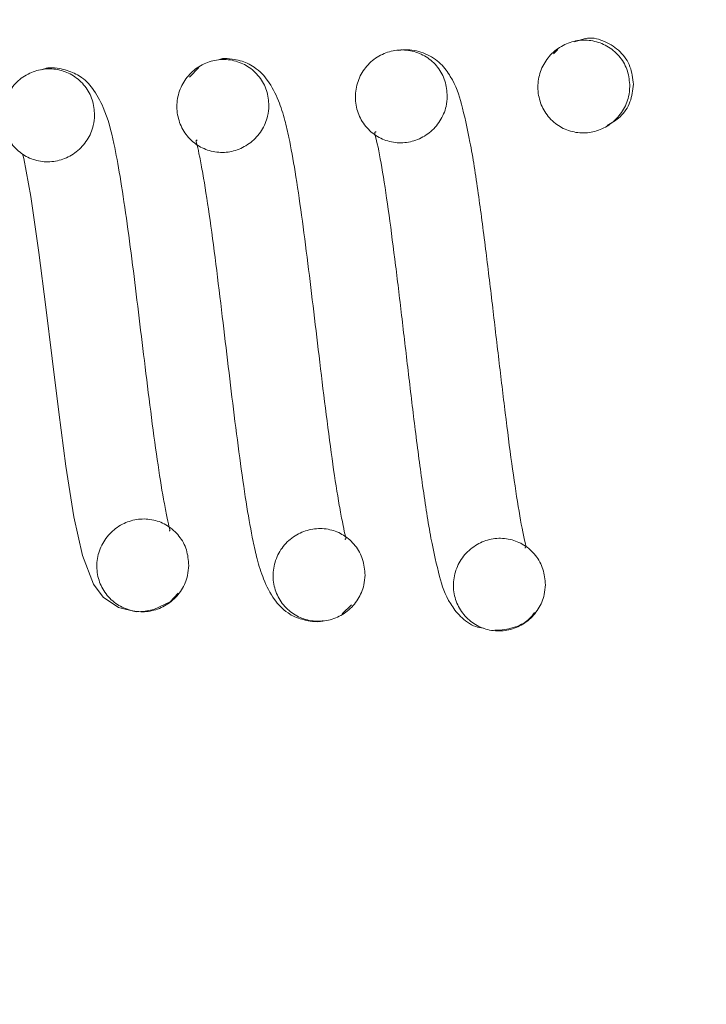
# Model space of a CAD drawing. Units: inches. Extents: x 0.3 to 10.6, y 0.2 to 8.2.
# Drawn here: x 6.8 to 6.8, y 5.2 to 5.2 of the extents above; entities that cross this region are included whole.
import ezdxf

# ---------------------------------------------------------------- set-up
doc = ezdxf.new("R2010")
doc.units = ezdxf.units.IN
doc.header["$MEASUREMENT"] = 0
doc.styles.add('SLDTEXTSTYLE0', font='TXT', dxfattribs={"width": 0.75})
doc.dimstyles.new('SLDDIMSTYLE1', dxfattribs={"dimtxt": 0.125, "dimasz": 0.13, "dimexe": 0, "dimexo": 0.0625, "dimgap": 0.03125, "dimtad": 0, "dimtih": 1, "dimtoh": 1, "dimlfac": 48, "dimrnd": 1e-09, "dimzin": 12, "dimdsep": 46, "dimlunit": 5, "dimtxsty": 'SLDTEXTSTYLE0', "dimsah": 1, "dimcen": 0.09, "dimadec": 0, "dimazin": 3, "dimtfac": 1, "dimtofl": 0, "dimtmove": 0, "dimatfit": 3, "dimfxl": 0, "dimfrac": 2, "dimtolj": 1, "dimtzin": 12, "dimarcsym": 0})

# ---------------------------------------------------------------- blocks, each defined once
blk = doc.blocks.new('*D13')
at = {"color": 7, "linetype": 'Continuous', "lineweight": 0}
for p, q in [((6.692304, 6.295907), (7.207476, 6.295907)), ((7.082476, 6.295907), (7.082476, 5.708611)), ((7.082476, 5.092782), (7.082476, 5.510173)), ((6.692304, 5.092782), (7.207476, 5.092782))]:
    blk.add_line(p, q, dxfattribs=at)
for points in [[(7.082476, 6.295907), (7.062476, 6.165907), (7.102476, 6.165907)], [(7.082476, 5.092782), (7.102476, 5.222782), (7.062476, 5.222782)]]:
    blk.add_solid(points, dxfattribs=at)
at = {"color": 7, "linetype": 'Continuous', "lineweight": 0, "insert": (6.823882, 5.671307, 0.223225), "char_height": 0.125, "attachment_point": 1, "style": 'SLDTEXTSTYLE0'}
blk.add_mtext('57.75', dxfattribs=at)

msp = doc.modelspace()

# ---------------------------------------------------------------- hatches: boundary and pattern name
at = {"linetype": 'Continuous', "lineweight": 0}
h = msp.add_hatch(dxfattribs=at)
h.set_pattern_fill('ANSI32', angle=90, style=0)
edge = h.paths.add_edge_path(flags=0)
edge.add_spline(control_points=[(6.784084, 5.23451), (6.784087, 5.23473), (6.784051, 5.234952), (6.783981, 5.23516), (6.783911, 5.235367), (6.783805, 5.235566), (6.78367, 5.235739), (6.783536, 5.235912), (6.783367, 5.236062), (6.783181, 5.236178), (6.783002, 5.236289), (6.782803, 5.236372), (6.782599, 5.23642), (6.782385, 5.236471), (6.78216, 5.236485), (6.781942, 5.23646), (6.781731, 5.236435), (6.781523, 5.236375), (6.781331, 5.236285), (6.78113, 5.236191), (6.780942, 5.236062), (6.780784, 5.235906), (6.780627, 5.235751), (6.780495, 5.235567), (6.780397, 5.235369), (6.780299, 5.23517), (6.780232, 5.234952), (6.780204, 5.234732), (6.780175, 5.234506), (6.780186, 5.234272), (6.780237, 5.23405), (6.780285, 5.233838), (6.780369, 5.23363), (6.780483, 5.233445), (6.780601, 5.233254), (6.780754, 5.233082), (6.780931, 5.232945), (6.781097, 5.232816), (6.781287, 5.232714), (6.781486, 5.232646), (6.78169, 5.232576), (6.781909, 5.23254), (6.782125, 5.232542), (6.782337, 5.232545), (6.782551, 5.232585), (6.782751, 5.232656), (6.782955, 5.232729), (6.78315, 5.232836), (6.783321, 5.23297), (6.783499, 5.23311), (6.783654, 5.233283), (6.783774, 5.233475), (6.783891, 5.233662), (6.783979, 5.23387), (6.78403, 5.234085), (6.784063, 5.234224), (6.784082, 5.234367), (6.784084, 5.23451)], knot_values=[0, 0, 0, 0, 0.000802, 0.000802, 0.000802, 0.001602, 0.001602, 0.001602, 0.002406, 0.002406, 0.002406, 0.003173, 0.003173, 0.003173, 0.003977, 0.003977, 0.003977, 0.00475, 0.00475, 0.00475, 0.005561, 0.005561, 0.005561, 0.006368, 0.006368, 0.006368, 0.007179, 0.007179, 0.007179, 0.008013, 0.008013, 0.008013, 0.008809, 0.008809, 0.008809, 0.009629, 0.009629, 0.009629, 0.010397, 0.010397, 0.010397, 0.011186, 0.011186, 0.011186, 0.01196, 0.01196, 0.01196, 0.012753, 0.012753, 0.012753, 0.013581, 0.013581, 0.013581, 0.014387, 0.014387, 0.014387, 0.014906, 0.014906, 0.014906, 0.014906], weights=[1, 1, 1, 1, 1, 1, 1, 1, 1, 1, 1, 1, 1, 1, 1, 1, 1, 1, 1, 1, 1, 1, 1, 1, 1, 1, 1, 1, 1, 1, 1, 1, 1, 1, 1, 1, 1, 1, 1, 1, 1, 1, 1, 1, 1, 1, 1, 1, 1, 1, 1, 1, 1, 1, 1, 1, 1, 1], degree=3, periodic=0)
h = msp.add_hatch(dxfattribs=at)
h.set_pattern_fill('ANSI32', angle=90, style=0)
edge = h.paths.add_edge_path(flags=0)
edge.add_spline(control_points=[(6.776355, 5.234093), (6.776359, 5.234312), (6.776323, 5.234535), (6.776253, 5.234743), (6.776183, 5.23495), (6.776078, 5.235149), (6.775943, 5.235322), (6.775808, 5.235495), (6.77564, 5.235645), (6.775454, 5.235761), (6.775276, 5.235872), (6.775077, 5.235955), (6.774873, 5.236004), (6.77466, 5.236054), (6.774434, 5.236068), (6.774216, 5.236043), (6.774006, 5.236019), (6.773797, 5.235959), (6.773605, 5.235869), (6.773404, 5.235775), (6.773216, 5.235646), (6.773058, 5.235491), (6.772901, 5.235336), (6.772768, 5.235151), (6.77267, 5.234953), (6.772572, 5.234754), (6.772505, 5.234536), (6.772476, 5.234316), (6.772446, 5.23409), (6.772458, 5.233856), (6.772508, 5.233633), (6.772556, 5.23342), (6.77264, 5.233213), (6.772754, 5.233027), (6.772871, 5.232836), (6.773025, 5.232663), (6.773202, 5.232526), (6.773368, 5.232397), (6.773557, 5.232295), (6.773756, 5.232227), (6.77396, 5.232157), (6.774178, 5.232121), (6.774394, 5.232124), (6.774605, 5.232126), (6.774819, 5.232166), (6.775018, 5.232237), (6.775223, 5.232309), (6.775418, 5.232416), (6.775589, 5.23255), (6.775767, 5.23269), (6.775923, 5.232863), (6.776043, 5.233055), (6.776161, 5.233242), (6.776249, 5.233451), (6.776301, 5.233666), (6.776335, 5.233806), (6.776353, 5.23395), (6.776355, 5.234093)], knot_values=[0, 0, 0, 0, 0.000801, 0.000801, 0.000801, 0.001602, 0.001602, 0.001602, 0.002405, 0.002405, 0.002405, 0.003172, 0.003172, 0.003172, 0.003975, 0.003975, 0.003975, 0.004748, 0.004748, 0.004748, 0.005559, 0.005559, 0.005559, 0.006367, 0.006367, 0.006367, 0.007179, 0.007179, 0.007179, 0.008014, 0.008014, 0.008014, 0.008811, 0.008811, 0.008811, 0.009632, 0.009632, 0.009632, 0.010399, 0.010399, 0.010399, 0.011186, 0.011186, 0.011186, 0.01196, 0.01196, 0.01196, 0.012752, 0.012752, 0.012752, 0.013582, 0.013582, 0.013582, 0.014389, 0.014389, 0.014389, 0.01491, 0.01491, 0.01491, 0.01491], weights=[1, 1, 1, 1, 1, 1, 1, 1, 1, 1, 1, 1, 1, 1, 1, 1, 1, 1, 1, 1, 1, 1, 1, 1, 1, 1, 1, 1, 1, 1, 1, 1, 1, 1, 1, 1, 1, 1, 1, 1, 1, 1, 1, 1, 1, 1, 1, 1, 1, 1, 1, 1, 1, 1, 1, 1, 1, 1], degree=3, periodic=0)
h = msp.add_hatch(dxfattribs=at)
h.set_pattern_fill('ANSI32', angle=90, style=0)
edge = h.paths.add_edge_path(flags=0)
edge.add_spline(control_points=[(6.768801, 5.233688), (6.768804, 5.233907), (6.768769, 5.23413), (6.768699, 5.234338), (6.768629, 5.234545), (6.768524, 5.234744), (6.768389, 5.234917), (6.768255, 5.23509), (6.768086, 5.235241), (6.7679, 5.235357), (6.767722, 5.235468), (6.767524, 5.235551), (6.76732, 5.235599), (6.767107, 5.23565), (6.766881, 5.235665), (6.766664, 5.235639), (6.766454, 5.235615), (6.766245, 5.235555), (6.766053, 5.235466), (6.765852, 5.235372), (6.765664, 5.235243), (6.765506, 5.235088), (6.765348, 5.234934), (6.765216, 5.234749), (6.765117, 5.234551), (6.765018, 5.234351), (6.764951, 5.234133), (6.764922, 5.233913), (6.764892, 5.233686), (6.764903, 5.233451), (6.764952, 5.233228), (6.765, 5.233015), (6.765084, 5.232806), (6.765198, 5.23262), (6.765316, 5.232429), (6.765469, 5.232256), (6.765646, 5.232118), (6.765812, 5.231989), (6.766002, 5.231887), (6.7662, 5.231819), (6.766403, 5.231749), (6.766621, 5.231713), (6.766836, 5.231716), (6.767047, 5.231719), (6.767261, 5.231758), (6.76746, 5.231829), (6.767664, 5.231901), (6.767859, 5.232008), (6.76803, 5.232141), (6.768209, 5.232281), (6.768365, 5.232455), (6.768486, 5.232647), (6.768604, 5.232834), (6.768693, 5.233043), (6.768745, 5.233259), (6.768779, 5.233399), (6.768798, 5.233544), (6.768801, 5.233688)], knot_values=[0, 0, 0, 0, 0.000802, 0.000802, 0.000802, 0.001603, 0.001603, 0.001603, 0.002406, 0.002406, 0.002406, 0.003172, 0.003172, 0.003172, 0.003974, 0.003974, 0.003974, 0.004747, 0.004747, 0.004747, 0.005557, 0.005557, 0.005557, 0.006366, 0.006366, 0.006366, 0.007179, 0.007179, 0.007179, 0.008016, 0.008016, 0.008016, 0.008816, 0.008816, 0.008816, 0.009637, 0.009637, 0.009637, 0.010404, 0.010404, 0.010404, 0.01119, 0.01119, 0.01119, 0.011961, 0.011961, 0.011961, 0.012753, 0.012753, 0.012753, 0.013584, 0.013584, 0.013584, 0.014394, 0.014394, 0.014394, 0.014917, 0.014917, 0.014917, 0.014917], weights=[1, 1, 1, 1, 1, 1, 1, 1, 1, 1, 1, 1, 1, 1, 1, 1, 1, 1, 1, 1, 1, 1, 1, 1, 1, 1, 1, 1, 1, 1, 1, 1, 1, 1, 1, 1, 1, 1, 1, 1, 1, 1, 1, 1, 1, 1, 1, 1, 1, 1, 1, 1, 1, 1, 1, 1, 1, 1], degree=3, periodic=0)
h = msp.add_hatch(dxfattribs=at)
h.set_pattern_fill('ANSI32', angle=90, style=0)
edge = h.paths.add_edge_path(flags=0)
edge.add_spline(control_points=[(6.76142, 5.233292), (6.761423, 5.233511), (6.761388, 5.233734), (6.761319, 5.233942), (6.761249, 5.234149), (6.761144, 5.234349), (6.76101, 5.234522), (6.760875, 5.234694), (6.760707, 5.234845), (6.760521, 5.234961), (6.760344, 5.235072), (6.760145, 5.235155), (6.759942, 5.235204), (6.759729, 5.235255), (6.759504, 5.235269), (6.759286, 5.235245), (6.759076, 5.235221), (6.758867, 5.235161), (6.758675, 5.235072), (6.758474, 5.234978), (6.758286, 5.23485), (6.758128, 5.234695), (6.757969, 5.23454), (6.757836, 5.234355), (6.757738, 5.234157), (6.757638, 5.233958), (6.757571, 5.23374), (6.757541, 5.233519), (6.75751, 5.233292), (6.757521, 5.233057), (6.757571, 5.232833), (6.757618, 5.232619), (6.757702, 5.232411), (6.757816, 5.232224), (6.757933, 5.232032), (6.758087, 5.231859), (6.758264, 5.231721), (6.758429, 5.231592), (6.758619, 5.23149), (6.758817, 5.231422), (6.75902, 5.231352), (6.759237, 5.231316), (6.759452, 5.231319), (6.759662, 5.231321), (6.759875, 5.231361), (6.760074, 5.231431), (6.760278, 5.231503), (6.760473, 5.231609), (6.760644, 5.231742), (6.760824, 5.231882), (6.760981, 5.232056), (6.761102, 5.232248), (6.761221, 5.232436), (6.761311, 5.232645), (6.761363, 5.232861), (6.761398, 5.233002), (6.761417, 5.233147), (6.76142, 5.233292)], knot_values=[0, 0, 0, 0, 0.000801, 0.000801, 0.000801, 0.001602, 0.001602, 0.001602, 0.002404, 0.002404, 0.002404, 0.00317, 0.00317, 0.00317, 0.003971, 0.003971, 0.003971, 0.004744, 0.004744, 0.004744, 0.005555, 0.005555, 0.005555, 0.006364, 0.006364, 0.006364, 0.007178, 0.007178, 0.007178, 0.008016, 0.008016, 0.008016, 0.008817, 0.008817, 0.008817, 0.00964, 0.00964, 0.00964, 0.010406, 0.010406, 0.010406, 0.01119, 0.01119, 0.01119, 0.01196, 0.01196, 0.01196, 0.012751, 0.012751, 0.012751, 0.013584, 0.013584, 0.013584, 0.014396, 0.014396, 0.014396, 0.014922, 0.014922, 0.014922, 0.014922], weights=[1, 1, 1, 1, 1, 1, 1, 1, 1, 1, 1, 1, 1, 1, 1, 1, 1, 1, 1, 1, 1, 1, 1, 1, 1, 1, 1, 1, 1, 1, 1, 1, 1, 1, 1, 1, 1, 1, 1, 1, 1, 1, 1, 1, 1, 1, 1, 1, 1, 1, 1, 1, 1, 1, 1, 1, 1, 1], degree=3, periodic=0)
h = msp.add_hatch(dxfattribs=at)
h.set_pattern_fill('ANSI32', angle=90, style=0)
edge = h.paths.add_edge_path(flags=0)
edge.add_spline(control_points=[(6.765408, 5.214229), (6.765412, 5.21445), (6.765376, 5.214675), (6.765306, 5.214885), (6.765236, 5.215095), (6.765129, 5.215297), (6.764993, 5.215471), (6.764858, 5.215645), (6.764688, 5.215796), (6.7645, 5.215912), (6.764323, 5.216021), (6.764125, 5.216102), (6.763922, 5.216149), (6.763711, 5.216197), (6.763489, 5.216209), (6.763275, 5.216183), (6.763067, 5.216158), (6.76286, 5.216098), (6.76267, 5.216009), (6.762468, 5.215914), (6.762279, 5.215785), (6.762119, 5.215629), (6.761959, 5.215472), (6.761824, 5.215285), (6.761724, 5.215084), (6.761624, 5.214882), (6.761556, 5.214662), (6.761528, 5.214439), (6.761499, 5.214214), (6.761512, 5.21398), (6.761563, 5.213759), (6.761612, 5.213549), (6.761697, 5.213345), (6.761811, 5.213162), (6.761928, 5.212975), (6.76208, 5.212806), (6.762255, 5.212671), (6.762421, 5.212543), (6.762611, 5.212441), (6.762809, 5.212373), (6.763015, 5.212302), (6.763236, 5.212265), (6.763453, 5.212267), (6.763667, 5.212269), (6.763884, 5.21231), (6.764086, 5.212382), (6.764291, 5.212455), (6.764486, 5.212563), (6.764656, 5.212697), (6.764832, 5.212837), (6.764985, 5.21301), (6.765103, 5.2132), (6.765218, 5.213386), (6.765304, 5.213593), (6.765355, 5.213806), (6.765388, 5.213944), (6.765406, 5.214086), (6.765408, 5.214229)], knot_values=[0, 0, 0, 0, 0.00081, 0.00081, 0.00081, 0.00162, 0.00162, 0.00162, 0.002427, 0.002427, 0.002427, 0.003188, 0.003188, 0.003188, 0.003979, 0.003979, 0.003979, 0.004744, 0.004744, 0.004744, 0.005561, 0.005561, 0.005561, 0.006382, 0.006382, 0.006382, 0.007203, 0.007203, 0.007203, 0.008035, 0.008035, 0.008035, 0.008822, 0.008822, 0.008822, 0.009631, 0.009631, 0.009631, 0.010396, 0.010396, 0.010396, 0.011193, 0.011193, 0.011193, 0.011976, 0.011976, 0.011976, 0.01277, 0.01277, 0.01277, 0.013591, 0.013591, 0.013591, 0.014389, 0.014389, 0.014389, 0.014905, 0.014905, 0.014905, 0.014905], weights=[1, 1, 1, 1, 1, 1, 1, 1, 1, 1, 1, 1, 1, 1, 1, 1, 1, 1, 1, 1, 1, 1, 1, 1, 1, 1, 1, 1, 1, 1, 1, 1, 1, 1, 1, 1, 1, 1, 1, 1, 1, 1, 1, 1, 1, 1, 1, 1, 1, 1, 1, 1, 1, 1, 1, 1, 1, 1], degree=3, periodic=0)
h = msp.add_hatch(dxfattribs=at)
h.set_pattern_fill('ANSI32', angle=90, style=0)
edge = h.paths.add_edge_path(flags=0)
edge.add_spline(control_points=[(6.772871, 5.213824), (6.772874, 5.214045), (6.772838, 5.21427), (6.772768, 5.21448), (6.772698, 5.21469), (6.772591, 5.214891), (6.772455, 5.215065), (6.772319, 5.215239), (6.772149, 5.21539), (6.771962, 5.215505), (6.771784, 5.215615), (6.771586, 5.215696), (6.771383, 5.215743), (6.771172, 5.215791), (6.770949, 5.215803), (6.770734, 5.215777), (6.770526, 5.215752), (6.770319, 5.215692), (6.770129, 5.215603), (6.769927, 5.215508), (6.769738, 5.215378), (6.769579, 5.215222), (6.769419, 5.215066), (6.769284, 5.214878), (6.769185, 5.214678), (6.769086, 5.214477), (6.769018, 5.214257), (6.76899, 5.214034), (6.768962, 5.213809), (6.768974, 5.213576), (6.769026, 5.213355), (6.769075, 5.213145), (6.76916, 5.212941), (6.769274, 5.212759), (6.769391, 5.212571), (6.769544, 5.212402), (6.769719, 5.212267), (6.769885, 5.212139), (6.770075, 5.212037), (6.770273, 5.211969), (6.770479, 5.211898), (6.7707, 5.211861), (6.770918, 5.211863), (6.771132, 5.211866), (6.771349, 5.211906), (6.771551, 5.211978), (6.771755, 5.212051), (6.771951, 5.212159), (6.772121, 5.212294), (6.772296, 5.212434), (6.772449, 5.212607), (6.772567, 5.212797), (6.772682, 5.212983), (6.772768, 5.21319), (6.772818, 5.213402), (6.772851, 5.21354), (6.772869, 5.213682), (6.772871, 5.213824)], knot_values=[0, 0, 0, 0, 0.00081, 0.00081, 0.00081, 0.001619, 0.001619, 0.001619, 0.002426, 0.002426, 0.002426, 0.003188, 0.003188, 0.003188, 0.00398, 0.00398, 0.00398, 0.004747, 0.004747, 0.004747, 0.005562, 0.005562, 0.005562, 0.006382, 0.006382, 0.006382, 0.007201, 0.007201, 0.007201, 0.008032, 0.008032, 0.008032, 0.008819, 0.008819, 0.008819, 0.009628, 0.009628, 0.009628, 0.010394, 0.010394, 0.010394, 0.011191, 0.011191, 0.011191, 0.011975, 0.011975, 0.011975, 0.012769, 0.012769, 0.012769, 0.013589, 0.013589, 0.013589, 0.014387, 0.014387, 0.014387, 0.014901, 0.014901, 0.014901, 0.014901], weights=[1, 1, 1, 1, 1, 1, 1, 1, 1, 1, 1, 1, 1, 1, 1, 1, 1, 1, 1, 1, 1, 1, 1, 1, 1, 1, 1, 1, 1, 1, 1, 1, 1, 1, 1, 1, 1, 1, 1, 1, 1, 1, 1, 1, 1, 1, 1, 1, 1, 1, 1, 1, 1, 1, 1, 1, 1, 1], degree=3, periodic=0)
h = msp.add_hatch(dxfattribs=at)
h.set_pattern_fill('ANSI32', angle=90, style=0)
edge = h.paths.add_edge_path(flags=0)
edge.add_spline(control_points=[(6.780507, 5.213414), (6.78051, 5.213635), (6.780474, 5.213859), (6.780404, 5.214069), (6.780333, 5.214278), (6.780227, 5.214479), (6.780091, 5.214653), (6.779955, 5.214826), (6.779785, 5.214977), (6.779597, 5.215093), (6.77942, 5.215202), (6.779221, 5.215283), (6.779018, 5.21533), (6.778806, 5.215379), (6.778583, 5.215391), (6.778368, 5.215365), (6.778159, 5.21534), (6.777952, 5.215279), (6.777762, 5.21519), (6.77756, 5.215095), (6.777371, 5.214965), (6.777212, 5.214809), (6.777052, 5.214653), (6.776919, 5.214466), (6.77682, 5.214266), (6.776721, 5.214065), (6.776654, 5.213845), (6.776626, 5.213623), (6.776598, 5.213398), (6.776611, 5.213165), (6.776663, 5.212945), (6.776712, 5.212736), (6.776796, 5.212532), (6.77691, 5.212349), (6.777028, 5.212162), (6.77718, 5.211993), (6.777355, 5.211858), (6.777522, 5.21173), (6.777712, 5.211628), (6.77791, 5.211559), (6.778116, 5.211488), (6.778338, 5.211451), (6.778556, 5.211454), (6.77877, 5.211456), (6.778987, 5.211497), (6.779189, 5.211569), (6.779394, 5.211642), (6.779589, 5.21175), (6.779759, 5.211885), (6.779934, 5.212025), (6.780087, 5.212198), (6.780204, 5.212388), (6.780319, 5.212574), (6.780405, 5.21278), (6.780455, 5.212993), (6.780487, 5.21313), (6.780505, 5.213272), (6.780507, 5.213414)], knot_values=[0, 0, 0, 0, 0.000809, 0.000809, 0.000809, 0.001617, 0.001617, 0.001617, 0.002423, 0.002423, 0.002423, 0.003186, 0.003186, 0.003186, 0.00398, 0.00398, 0.00398, 0.004748, 0.004748, 0.004748, 0.005564, 0.005564, 0.005564, 0.006381, 0.006381, 0.006381, 0.007199, 0.007199, 0.007199, 0.008028, 0.008028, 0.008028, 0.008814, 0.008814, 0.008814, 0.009624, 0.009624, 0.009624, 0.010391, 0.010391, 0.010391, 0.011188, 0.011188, 0.011188, 0.011973, 0.011973, 0.011973, 0.012767, 0.012767, 0.012767, 0.013586, 0.013586, 0.013586, 0.014384, 0.014384, 0.014384, 0.014896, 0.014896, 0.014896, 0.014896], weights=[1, 1, 1, 1, 1, 1, 1, 1, 1, 1, 1, 1, 1, 1, 1, 1, 1, 1, 1, 1, 1, 1, 1, 1, 1, 1, 1, 1, 1, 1, 1, 1, 1, 1, 1, 1, 1, 1, 1, 1, 1, 1, 1, 1, 1, 1, 1, 1, 1, 1, 1, 1, 1, 1, 1, 1, 1, 1], degree=3, periodic=0)

# ---------------------------------------------------------------- linework, layer by layer
at = {"color": 7, "linetype": 'Continuous', "lineweight": 15}
for p, q in [((6.782186, 5.236547), (6.781738, 5.236401)), ((6.781033, 5.236079), (6.780847, 5.235894)), ((6.765829, 5.235311), (6.765443, 5.234903)), ((6.771903, 5.212174), (6.772301, 5.212568))]:
    msp.add_line(p, q, dxfattribs=at)
at = {"color": 7, "linetype": 'Continuous', "lineweight": 15, "flags": 128}
msp.add_lwpolyline([(6.758374, 5.231661), (6.758422, 5.231457), (6.758718, 5.229847), (6.759061, 5.227481), (6.759355, 5.225165), (6.759619, 5.222994), (6.7599, 5.220718), (6.760206, 5.218431), (6.760546, 5.216289), (6.760908, 5.214645), (6.761377, 5.21343), (6.761788, 5.212885), (6.762427, 5.212446), (6.763183, 5.212269), (6.763559, 5.212287), (6.76393, 5.212358), (6.764622, 5.212682), (6.764953, 5.213061), (6.764953, 5.213061)], dxfattribs=at)
at = {"color": 7, "linetype": 'Continuous', "lineweight": 15}
for points, knots in [([(6.784084, 5.23451), (6.784065, 5.234731), (6.784026, 5.235171), (6.783699, 5.235763), (6.783208, 5.236204), (6.782598, 5.236458), (6.781945, 5.236498), (6.781307, 5.236313), (6.780757, 5.235935), (6.780365, 5.235384), (6.780164, 5.234731), (6.780198, 5.234051), (6.780454, 5.23342), (6.780897, 5.232923), (6.78148, 5.232611), (6.782122, 5.232504), (6.782767, 5.232626), (6.783352, 5.232945), (6.783801, 5.23345), (6.784042, 5.234004), (6.784072, 5.234367), (6.784084, 5.23451)], [0, 0, 0, 0, 0.053756, 0.107474, 0.161284, 0.212805, 0.266646, 0.318601, 0.372974, 0.427127, 0.481544, 0.537362, 0.590802, 0.645691, 0.697209, 0.750131, 0.802132, 0.85536, 0.910842, 0.964925, 1, 1, 1, 1]), ([(6.784237, 5.234602), (6.784208, 5.234856), (6.78415, 5.235365), (6.783698, 5.23602), (6.783058, 5.23643), (6.782503, 5.236599), (6.782221, 5.236537), (6.782187, 5.236529)], [0, 0, 0, 0, 0.241688, 0.483372, 0.725069, 0.966745, 1, 1, 1, 1]), ([(6.776355, 5.234093), (6.776336, 5.234313), (6.776298, 5.234754), (6.775971, 5.235346), (6.775482, 5.235787), (6.774872, 5.236041), (6.774219, 5.236081), (6.773581, 5.235897), (6.773031, 5.235519), (6.772638, 5.234968), (6.772436, 5.234316), (6.772469, 5.233634), (6.772724, 5.233002), (6.773167, 5.232504), (6.77375, 5.232192), (6.774391, 5.232086), (6.775035, 5.232207), (6.775621, 5.232526), (6.77607, 5.233031), (6.776313, 5.233585), (6.776343, 5.23395), (6.776355, 5.234093)], [0, 0, 0, 0, 0.053733, 0.1074311, 0.1611915, 0.2126554, 0.2664449, 0.3183688, 0.3727298, 0.4269142, 0.4813703, 0.5372666, 0.5907702, 0.6456786, 0.697144, 0.7499519, 0.8018569, 0.855054, 0.9106145, 0.9647998, 1, 1, 1, 1]), ([(6.779632, 5.214979), (6.779654, 5.214978), (6.779713, 5.214974), (6.779584, 5.215428), (6.779354, 5.216689), (6.779085, 5.218496), (6.778809, 5.220638), (6.778535, 5.22294), (6.778258, 5.225313), (6.777969, 5.227726), (6.777653, 5.230114), (6.777337, 5.232166), (6.776974, 5.23375), (6.776688, 5.234668), (6.776123, 5.235473), (6.775469, 5.235932), (6.774786, 5.236085), (6.774421, 5.23605), (6.774298, 5.236038)], [0, 0, 0, 0, 0.025175, 0.069162, 0.14668, 0.226966, 0.307281, 0.385478, 0.464457, 0.54626, 0.635222, 0.732762, 0.821802, 0.897186, 0.928636, 0.958366, 0.986072, 1, 1, 1, 1]), ([(6.768801, 5.233688), (6.768782, 5.233908), (6.768744, 5.234349), (6.768418, 5.234941), (6.767928, 5.235383), (6.767319, 5.235637), (6.766667, 5.235678), (6.766029, 5.235493), (6.765479, 5.235117), (6.765084, 5.234565), (6.764881, 5.233912), (6.764913, 5.233229), (6.765168, 5.232595), (6.765611, 5.232096), (6.766193, 5.231784), (6.766833, 5.231678), (6.767476, 5.231799), (6.768062, 5.232117), (6.768513, 5.232622), (6.768757, 5.233178), (6.768788, 5.233544), (6.768801, 5.233688)], [0, 0, 0, 0, 0.053733, 0.107431, 0.161156, 0.212553, 0.26627, 0.318131, 0.372457, 0.426662, 0.481164, 0.537169, 0.590771, 0.645733, 0.697146, 0.749814, 0.801574, 0.854712, 0.910339, 0.964643, 1, 1, 1, 1]), ([(6.772015, 5.21534), (6.772025, 5.215337), (6.772086, 5.215316), (6.772021, 5.215517), (6.771918, 5.216031), (6.771733, 5.217002), (6.771509, 5.218462), (6.77123, 5.220561), (6.77096, 5.222778), (6.770702, 5.224957), (6.770445, 5.227078), (6.770183, 5.229098), (6.769914, 5.230919), (6.769697, 5.23214), (6.769478, 5.233113), (6.769206, 5.23397), (6.768813, 5.234729), (6.768366, 5.23522), (6.767923, 5.235488), (6.767553, 5.235614), (6.7672, 5.235679), (6.766885, 5.235715), (6.766726, 5.235658), (6.766672, 5.235639)], [0, 0, 0, 0, 0.007633, 0.050772, 0.091697, 0.131733, 0.213, 0.295602, 0.37474, 0.448342, 0.52089, 0.597987, 0.676012, 0.749721, 0.78905, 0.834777, 0.88768, 0.929947, 0.944389, 0.956032, 0.970643, 0.990019, 1, 1, 1, 1]), ([(6.76142, 5.233292), (6.761401, 5.233513), (6.761364, 5.233953), (6.761038, 5.234546), (6.760549, 5.234987), (6.759941, 5.235241), (6.759289, 5.235283), (6.758652, 5.235099), (6.7581, 5.234723), (6.757705, 5.234172), (6.757501, 5.233518), (6.757531, 5.232834), (6.757786, 5.232199), (6.758228, 5.231699), (6.75881, 5.231387), (6.759449, 5.231281), (6.760091, 5.231401), (6.760677, 5.231719), (6.761129, 5.232223), (6.761376, 5.23278), (6.761407, 5.233147), (6.76142, 5.233292)], [0, 0, 0, 0, 0.053695, 0.107357, 0.161019, 0.212349, 0.266012, 0.317853, 0.372167, 0.426409, 0.480947, 0.53703, 0.590702, 0.645699, 0.697059, 0.749596, 0.801228, 0.85433, 0.910051, 0.964487, 1, 1, 1, 1]), ([(6.764572, 5.2157), (6.764577, 5.215697), (6.764635, 5.215673), (6.764572, 5.215852), (6.764475, 5.216329), (6.764293, 5.217255), (6.764073, 5.218666), (6.763798, 5.220696), (6.763533, 5.222843), (6.763278, 5.224956), (6.763024, 5.227012), (6.762766, 5.228971), (6.762499, 5.230726), (6.762237, 5.232165), (6.76191, 5.233465), (6.761382, 5.234396), (6.760934, 5.234907), (6.76026, 5.235211), (6.759792, 5.23529), (6.759449, 5.235319), (6.759265, 5.235247), (6.759185, 5.235216)], [0, 0, 0, 0, 0.004304, 0.047005, 0.087747, 0.127737, 0.208925, 0.291531, 0.370632, 0.444181, 0.516888, 0.594178, 0.672142, 0.745797, 0.830921, 0.883097, 0.924034, 0.949835, 0.964969, 0.984887, 1, 1, 1, 1]), ([(6.783123, 5.232861), (6.783314, 5.232969), (6.783728, 5.233203), (6.784147, 5.233841), (6.784207, 5.234348), (6.784237, 5.234602)], [0, 0, 0, 0, 0.300852, 0.650426, 1, 1, 1, 1]), ([(6.773336, 5.232585), (6.773316, 5.232587), (6.773259, 5.232595), (6.773389, 5.232149), (6.773617, 5.230914), (6.773887, 5.229109), (6.774163, 5.226972), (6.774438, 5.224667), (6.774715, 5.22229), (6.775005, 5.219864), (6.775323, 5.217454), (6.77564, 5.215382), (6.776005, 5.213793), (6.77629, 5.212861), (6.77686, 5.212077), (6.77739, 5.211657), (6.777774, 5.211592), (6.777885, 5.211573)], [0, 0, 0, 0, 0.0244371, 0.0690262, 0.1486887, 0.2314027, 0.3141603, 0.3947569, 0.4762719, 0.5607266, 0.6533016, 0.7554265, 0.8477434, 0.9248834, 0.9571082, 0.9876321, 1, 1, 1, 1]), ([(6.765761, 5.232228), (6.765753, 5.232232), (6.765695, 5.232255), (6.76576, 5.232061), (6.765863, 5.231556), (6.766047, 5.230599), (6.766272, 5.229141), (6.766552, 5.227047), (6.766821, 5.224831), (6.76708, 5.222651), (6.767336, 5.220526), (6.767598, 5.218502), (6.767866, 5.216683), (6.768082, 5.215457), (6.768301, 5.214464), (6.768575, 5.213592), (6.768971, 5.212822), (6.769419, 5.212326), (6.769863, 5.212055), (6.770232, 5.21193), (6.770581, 5.211864), (6.770892, 5.211827), (6.771048, 5.211879), (6.771102, 5.211897)], [0, 0, 0, 0, 0.006485, 0.048918, 0.089498, 0.129487, 0.21072, 0.293352, 0.372435, 0.446001, 0.518778, 0.596072, 0.674049, 0.747704, 0.787428, 0.833883, 0.887717, 0.93038, 0.944847, 0.956463, 0.970961, 0.99006, 1, 1, 1, 1]), ([(6.765408, 5.214229), (6.765389, 5.214451), (6.765351, 5.214897), (6.765023, 5.215495), (6.76453, 5.215937), (6.763922, 5.216186), (6.763277, 5.21622), (6.762644, 5.216034), (6.762091, 5.215656), (6.761691, 5.2151), (6.761487, 5.214442), (6.761524, 5.213761), (6.761782, 5.213138), (6.762223, 5.212648), (6.762805, 5.212337), (6.76345, 5.212229), (6.7641, 5.21235), (6.764686, 5.212672), (6.765129, 5.213176), (6.765366, 5.213726), (6.765397, 5.214086), (6.765408, 5.214229)], [0, 0, 0, 0, 0.054348, 0.108669, 0.16272, 0.213825, 0.266805, 0.318246, 0.372994, 0.428055, 0.483163, 0.538868, 0.59165, 0.645826, 0.697246, 0.750641, 0.803227, 0.856513, 0.911518, 0.965145, 1, 1, 1, 1]), ([(6.772871, 5.213824), (6.772852, 5.214047), (6.772813, 5.214491), (6.772484, 5.215089), (6.771992, 5.215531), (6.771383, 5.21578), (6.770736, 5.215815), (6.770103, 5.215628), (6.76955, 5.21525), (6.769152, 5.214694), (6.76895, 5.214037), (6.768987, 5.213357), (6.769245, 5.212734), (6.769687, 5.212244), (6.770269, 5.211933), (6.770915, 5.211825), (6.771565, 5.211946), (6.772151, 5.212268), (6.772593, 5.212773), (6.77283, 5.213322), (6.772859, 5.213682), (6.772871, 5.213824)], [0, 0, 0, 0, 0.054309, 0.108591, 0.162656, 0.21385, 0.266955, 0.318475, 0.373203, 0.428147, 0.483155, 0.5388, 0.591584, 0.645807, 0.697291, 0.75074, 0.803355, 0.856663, 0.911645, 0.965226, 1, 1, 1, 1]), ([(6.780507, 5.213414), (6.780488, 5.213636), (6.780449, 5.21408), (6.78012, 5.214677), (6.779627, 5.215118), (6.779018, 5.215367), (6.77837, 5.215402), (6.777736, 5.215216), (6.777184, 5.214837), (6.776787, 5.214281), (6.776586, 5.213626), (6.776623, 5.212947), (6.776882, 5.212324), (6.777324, 5.211834), (6.777906, 5.211524), (6.778553, 5.211415), (6.779203, 5.211537), (6.779789, 5.211859), (6.780231, 5.212364), (6.780466, 5.212913), (6.780496, 5.213272), (6.780507, 5.213414)], [0, 0, 0, 0, 0.054257, 0.108485, 0.16255, 0.21382, 0.26706, 0.318671, 0.373397, 0.428241, 0.483148, 0.538716, 0.591488, 0.645747, 0.697286, 0.7508, 0.80346, 0.856795, 0.911766, 0.965304, 1, 1, 1, 1]), ([(6.778369, 5.211484), (6.778476, 5.211488), (6.778742, 5.211498), (6.77925, 5.211611), (6.779721, 5.211814), (6.779946, 5.212103), (6.780046, 5.212232)], [0, 0, 0, 0, 0.103259, 0.254598, 0.665231, 1, 1, 1, 1])]:
    msp.add_open_spline(points, degree=3, knots=knots, dxfattribs=at)

# ---------------------------------------------------------------- dimensions: what is measured, and where the dimension line sits
at = {"color": 7, "linetype": 'Continuous', "lineweight": 0}
dim = msp.add_linear_dim(base=(7.082476, 6.295907), p1=(6.642304, 5.092782), p2=(6.642304, 6.295907), angle=90, dimstyle='SLDDIMSTYLE1', dxfattribs=at)
dim.commit()
dim.dimension.update_dxf_attribs({"geometry": '*D13', "text_midpoint": (7.082476, 5.609392), "dimtype": 160})

doc.saveas('drawing.dxf')
